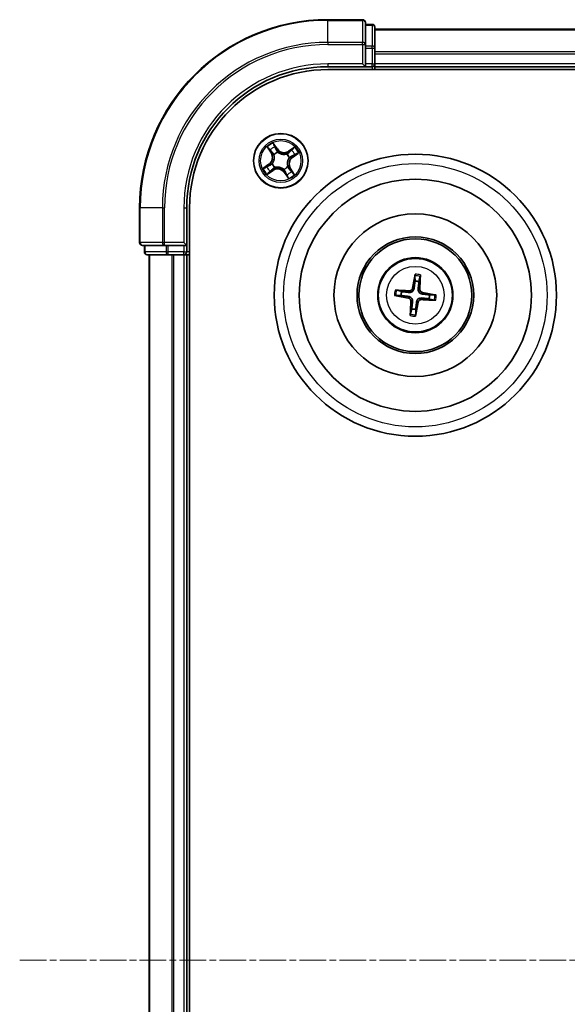
# Model space of a CAD drawing. Units: millimetres. Extents: x 7 to 6313, y 4 to 1550.
# Drawn here: x 1747 to 1805, y 956 to 1061 of the extents above; entities that cross this region are included whole.
import ezdxf

# ---------------------------------------------------------------- set-up
doc = ezdxf.new("R2010")
doc.units = ezdxf.units.MM
doc.header["$LTSCALE"] = 0.5
doc.linetypes.add('CHAIN', pattern=[0.3543, 0.2362, -0.0295, 0.0591, -0.0295])
for name, color, linetype, lineweight in [('Centerline (ISO)', 131, 'Continuous', 18), ('Visible (ISO)', 7, 'Continuous', 35), ('Visible Narrow (ISO)', 7, 'Continuous', 25)]:
    doc.layers.add(name, color=color, linetype=linetype, lineweight=lineweight)

msp = doc.modelspace()

# ---------------------------------------------------------------- linework, layer by layer
at = {"layer": 'Centerline (ISO)', "linetype": 'CHAIN', "ltscale": 23.990969}
msp.add_line((1746.9452, 960.8214), (1972.4452, 960.8214), dxfattribs=at)
at = {"layer": 'Visible (ISO)'}
for p, q in [((1783.3952, 1060.8214), (1779.6952, 1060.8214)), ((1783.6952, 1058.1809), (1783.6952, 1060.5214)), ((1784.3952, 1060.3214), (1783.6952, 1060.3214)), ((1784.6952, 1057.78), (1784.6952, 1060.0214)), ((1934.6952, 1059.8214), (1784.6952, 1059.8214)), ((1783.6952, 1057.78), (1783.6952, 1058.1809)), ((1783.6952, 1057.78), (1783.6952, 1056.1214)), ((1784.6952, 1057.4045), (1784.6952, 1057.78)), ((1784.6952, 1057.1809), (1784.6952, 1057.4045)), ((1784.6952, 1056.1214), (1784.6952, 1057.1809)), ((1779.6952, 1055.8214), (1783.6952, 1055.8214)), ((1779.6952, 1055.5214), (1939.6952, 1055.5214)), ((1783.3952, 1056.1214), (1783.6952, 1055.8214)), ((1783.6952, 1055.8214), (1783.6952, 1056.1214)), ((1783.6952, 1055.8214), (1784.3952, 1055.8214)), ((1784.6952, 1055.8214), (1784.6952, 1056.1214)), ((1784.6952, 1055.5214), (1784.6952, 1055.8214)), ((1784.6952, 1055.8214), (1934.6952, 1055.8214)), ((1759.6952, 1040.8214), (1759.6952, 1037.1214)), ((1764.6952, 1036.8214), (1764.6952, 1040.8214)), ((1764.9952, 880.8214), (1764.9952, 1040.8214)), ((1759.9952, 1036.8214), (1762.3358, 1036.8214)), ((1760.1952, 1036.8214), (1760.1952, 1036.1214)), ((1762.3358, 1036.8214), (1762.7366, 1036.8214)), ((1764.3952, 1036.8214), (1762.7366, 1036.8214)), ((1764.6952, 1036.8214), (1764.3952, 1037.1214)), ((1764.3952, 1036.8214), (1764.6952, 1036.8214)), ((1764.6952, 1036.1214), (1764.6952, 1036.8214)), ((1760.4952, 1035.8214), (1762.7366, 1035.8214)), ((1760.6952, 1035.8214), (1760.6952, 885.8214)), ((1762.7366, 1035.8214), (1763.1121, 1035.8214)), ((1763.1121, 1035.8214), (1763.3358, 1035.8214)), ((1763.3358, 1035.8214), (1764.3952, 1035.8214)), ((1764.3952, 1035.8214), (1764.6952, 1035.8214)), ((1764.6952, 1035.8214), (1764.9952, 1035.8214)), ((1764.6952, 885.8214), (1764.6952, 1035.8214)), ((1788.9564, 1033.5942), (1788.9603, 1033.0224)), ((1789.381, 1032.9724), (1789.5189, 1033.5273)), ((1786.9225, 1031.4826), (1787.4942, 1031.4865)), ((1787.5442, 1031.9072), (1786.9893, 1032.045)), ((1791.068, 1031.5602), (1790.4963, 1031.5563)), ((1790.4463, 1031.1356), (1791.0012, 1030.9978)), ((1788.6095, 1030.0704), (1788.4716, 1029.5155)), ((1789.034, 1029.4486), (1789.0301, 1030.0204))]:
    msp.add_line(p, q, dxfattribs=at)
for centre, radius in [((1774.6952, 1045.8214), 2.9), ((1788.9952, 1031.5214), 15), ((1788.9952, 1031.5214), 12.35), ((1788.9952, 1031.5214), 8.65), ((1788.9952, 1031.5214), 6.2), ((1788.9952, 1031.5214), 6), ((1788.9952, 1031.5214), 4)]:
    msp.add_circle(centre, radius, dxfattribs=at)
for centre, radius, start, end in [((1779.6952, 1040.8214), 20, 90, 180), ((1783.3952, 1060.5214), 0.3, 0, 90), ((1784.3952, 1060.0214), 0.3, 0, 90), ((1779.6952, 1040.8214), 15, 90, 180), ((1779.6952, 1040.8214), 14.7, 90, 180), ((1784.3952, 1056.1214), 0.3, 270, 0), ((1759.9952, 1037.1214), 0.3, 180, 270), ((1760.4952, 1036.1214), 0.3, 180, 270), ((1764.3952, 1036.1214), 0.3, 270, 0), ((1788.9952, 1031.5214), 1.5014, 75.111042, 91.331639), ((1788.9952, 1031.5214), 1.5014, 165.111042, 181.331639), ((1788.9952, 1031.5214), 1.5014, 345.111042, 1.331639), ((1788.9952, 1031.5214), 1.5014, 255.111042, 271.331639)]:
    msp.add_arc(centre, radius, start, end, dxfattribs=at)
for centre, major_axis, start_param, end_param in [((1789.133, 1031.4978), (-1.0965, -6.4053), 4.36827571, 4.60726001), ((1788.8557, 1031.5308), (0.4356, 6.4839), 4.81751795, 5.05650225), ((1789.0188, 1031.6592), (6.4053, -1.0965), 4.36827571, 4.60726001), ((1788.9859, 1031.3819), (-6.4839, 0.4356), 4.81751795, 5.05650225), ((1788.9716, 1031.3836), (-6.4053, 1.0965), 4.36827571, 4.60726001), ((1789.1347, 1031.512), (-0.4356, -6.4839), 4.81751795, 5.05650225), ((1788.8574, 1031.545), (1.0965, 6.4053), 4.36827571, 4.60726001), ((1789.0046, 1031.6609), (6.4839, -0.4356), 4.81751795, 5.05650225)]:
    msp.add_ellipse(centre, major_axis=major_axis, ratio=0.08715574, start_param=start_param, end_param=end_param, dxfattribs=at)
for points, knots in [([(1788.9564, 1033.5942), (1788.9564, 1033.6002), (1788.9568, 1033.6086), (1788.9584, 1033.6283), (1788.9602, 1033.6436), (1788.964, 1033.6722), (1788.9668, 1033.6904), (1788.9718, 1033.7196), (1788.9747, 1033.7353), (1788.9774, 1033.7487)], [0.0427285001, 0.0427285001, 0.0427285001, 0.0427285001, 0.0464696768, 0.0464696768, 0.0511089018, 0.0511089018, 0.0558160505, 0.0558160505, 0.05997866, 0.05997866, 0.05997866, 0.05997866]), ([(1789.5347, 1033.6824), (1789.5342, 1033.6688), (1789.5333, 1033.6528), (1789.5314, 1033.6233), (1789.5298, 1033.6049), (1789.5268, 1033.5763), (1789.5249, 1033.5609), (1789.5219, 1033.5414), (1789.5203, 1033.5332), (1789.5189, 1033.5273)], [0.0145600729, 0.0145600729, 0.0145600729, 0.0145600729, 0.0187226824, 0.0187226824, 0.0234298311, 0.0234298311, 0.0280690561, 0.0280690561, 0.0318102328, 0.0318102328, 0.0318102328, 0.0318102328]), ([(1786.9225, 1031.4826), (1786.9164, 1031.4826), (1786.908, 1031.483), (1786.8884, 1031.4846), (1786.873, 1031.4863), (1786.8445, 1031.4901), (1786.8262, 1031.4929), (1786.7971, 1031.4979), (1786.7813, 1031.5009), (1786.768, 1031.5036)], [0.0427285001, 0.0427285001, 0.0427285001, 0.0427285001, 0.0464696768, 0.0464696768, 0.0511089018, 0.0511089018, 0.0558160505, 0.0558160505, 0.05997866, 0.05997866, 0.05997866, 0.05997866]), ([(1786.8342, 1032.0608), (1786.8478, 1032.0603), (1786.8638, 1032.0595), (1786.8933, 1032.0575), (1786.9117, 1032.0559), (1786.9404, 1032.053), (1786.9557, 1032.051), (1786.9752, 1032.048), (1786.9835, 1032.0464), (1786.9893, 1032.045)], [0.0145600729, 0.0145600729, 0.0145600729, 0.0145600729, 0.0187226824, 0.0187226824, 0.0234298311, 0.0234298311, 0.0280690561, 0.0280690561, 0.0318102328, 0.0318102328, 0.0318102328, 0.0318102328]), ([(1788.2806, 1031.3884), (1788.3245, 1031.3829), (1788.368, 1031.3712), (1788.4411, 1031.341), (1788.4773, 1031.3212), (1788.5442, 1031.2715), (1788.5749, 1031.2414), (1788.6245, 1031.1784), (1788.6466, 1031.1415), (1788.6793, 1031.0648), (1788.69, 1031.025), (1788.7022, 1030.9468), (1788.7034, 1030.9018), (1788.6985, 1030.8579)], [0.2229562709, 0.2229562709, 0.2229562709, 0.2229562709, 0.2366879527, 0.2366879527, 0.2486991176, 0.2486991176, 0.2607102824, 0.2607102824, 0.2727214473, 0.2727214473, 0.2847326122, 0.2847326122, 0.298464294, 0.298464294, 0.298464294, 0.298464294]), ([(1788.8623, 1032.236), (1788.8567, 1032.1921), (1788.845, 1032.1487), (1788.8148, 1032.0755), (1788.7951, 1032.0393), (1788.7453, 1031.9724), (1788.7152, 1031.9417), (1788.6523, 1031.8921), (1788.6154, 1031.8701), (1788.5387, 1031.8374), (1788.4989, 1031.8266), (1788.4206, 1031.8144), (1788.3757, 1031.8132), (1788.3317, 1031.8182)], [0.2229562709, 0.2229562709, 0.2229562709, 0.2229562709, 0.2366879527, 0.2366879527, 0.2486991176, 0.2486991176, 0.2607102824, 0.2607102824, 0.2727214473, 0.2727214473, 0.2847326122, 0.2847326122, 0.298464294, 0.298464294, 0.298464294, 0.298464294]), ([(1788.6929, 1032.265), (1788.6856, 1032.2242), (1788.6697, 1032.182), (1788.6223, 1032.1074), (1788.5908, 1032.075), (1788.5227, 1032.0267), (1788.4816, 1032.0077), (1788.407, 1031.9904), (1788.3745, 1031.9878), (1788.3432, 1031.9896)], [0, 0, 0, 0, 0.0124997785, 0.0124997785, 0.0249995571, 0.0249995571, 0.0375236714, 0.0375236714, 0.0466766062, 0.0466766062, 0.0466766062, 0.0466766062]), ([(1789.7098, 1031.6543), (1789.6659, 1031.6599), (1789.6225, 1031.6716), (1789.5493, 1031.7018), (1789.5131, 1031.7215), (1789.4462, 1031.7713), (1789.4155, 1031.8014), (1789.366, 1031.8643), (1789.3439, 1031.9012), (1789.3112, 1031.9779), (1789.3005, 1032.0177), (1789.2883, 1032.096), (1789.2871, 1032.1409), (1789.292, 1032.1849)], [0.2229562709, 0.2229562709, 0.2229562709, 0.2229562709, 0.2366879527, 0.2366879527, 0.2486991176, 0.2486991176, 0.2607102824, 0.2607102824, 0.2727214473, 0.2727214473, 0.2847326122, 0.2847326122, 0.298464294, 0.298464294, 0.298464294, 0.298464294]), ([(1789.7388, 1031.8237), (1789.6981, 1031.8311), (1789.6559, 1031.847), (1789.5812, 1031.8944), (1789.5488, 1031.9258), (1789.5006, 1031.9939), (1789.4816, 1032.035), (1789.4643, 1032.1096), (1789.4616, 1032.1422), (1789.4634, 1032.1734)], [0, 0, 0, 0, 0.0124997785, 0.0124997785, 0.0249995571, 0.0249995571, 0.0375236714, 0.0375236714, 0.0466766062, 0.0466766062, 0.0466766062, 0.0466766062]), ([(1791.068, 1031.5602), (1791.074, 1031.5602), (1791.0824, 1031.5598), (1791.1021, 1031.5582), (1791.1175, 1031.5565), (1791.146, 1031.5526), (1791.1643, 1031.5498), (1791.1934, 1031.5448), (1791.2092, 1031.5419), (1791.2225, 1031.5392)], [0.0427285001, 0.0427285001, 0.0427285001, 0.0427285001, 0.0464696768, 0.0464696768, 0.0511089018, 0.0511089018, 0.0558160505, 0.0558160505, 0.05997866, 0.05997866, 0.05997866, 0.05997866]), ([(1788.2516, 1031.2191), (1788.2924, 1031.2117), (1788.3346, 1031.1958), (1788.4092, 1031.1484), (1788.4417, 1031.1169), (1788.4899, 1031.0489), (1788.5089, 1031.0078), (1788.5262, 1030.9332), (1788.5289, 1030.9006), (1788.527, 1030.8694)], [0, 0, 0, 0, 0.0124997785, 0.0124997785, 0.0249995571, 0.0249995571, 0.0375236714, 0.0375236714, 0.0466766062, 0.0466766062, 0.0466766062, 0.0466766062]), ([(1789.1282, 1030.8068), (1789.1337, 1030.8507), (1789.1454, 1030.8941), (1789.1756, 1030.9673), (1789.1954, 1031.0035), (1789.2451, 1031.0704), (1789.2753, 1031.1011), (1789.3382, 1031.1506), (1789.3751, 1031.1727), (1789.4518, 1031.2054), (1789.4916, 1031.2161), (1789.5698, 1031.2283), (1789.6148, 1031.2295), (1789.6588, 1031.2246)], [0.2229562709, 0.2229562709, 0.2229562709, 0.2229562709, 0.2366879527, 0.2366879527, 0.2486991176, 0.2486991176, 0.2607102824, 0.2607102824, 0.2727214473, 0.2727214473, 0.2847326122, 0.2847326122, 0.298464294, 0.298464294, 0.298464294, 0.298464294]), ([(1789.2975, 1030.7778), (1789.3049, 1030.8186), (1789.3208, 1030.8608), (1789.3682, 1030.9354), (1789.3997, 1030.9678), (1789.4677, 1031.0161), (1789.5088, 1031.0351), (1789.5834, 1031.0524), (1789.616, 1031.055), (1789.6472, 1031.0532)], [0, 0, 0, 0, 0.0124997785, 0.0124997785, 0.0249995571, 0.0249995571, 0.0375236714, 0.0375236714, 0.0466766062, 0.0466766062, 0.0466766062, 0.0466766062]), ([(1791.1563, 1030.982), (1791.1427, 1030.9825), (1791.1267, 1030.9833), (1791.0972, 1030.9853), (1791.0788, 1030.9868), (1791.0501, 1030.9898), (1791.0348, 1030.9917), (1791.0153, 1030.9948), (1791.007, 1030.9964), (1791.0012, 1030.9978)], [0.0145600729, 0.0145600729, 0.0145600729, 0.0145600729, 0.0187226824, 0.0187226824, 0.0234298311, 0.0234298311, 0.0280690561, 0.0280690561, 0.0318102328, 0.0318102328, 0.0318102328, 0.0318102328]), ([(1788.4558, 1029.3603), (1788.4563, 1029.3739), (1788.4571, 1029.39), (1788.4591, 1029.4195), (1788.4607, 1029.4379), (1788.4636, 1029.4665), (1788.4656, 1029.4818), (1788.4686, 1029.5014), (1788.4702, 1029.5096), (1788.4716, 1029.5155)], [0.0145600729, 0.0145600729, 0.0145600729, 0.0145600729, 0.0187226824, 0.0187226824, 0.0234298311, 0.0234298311, 0.0280690561, 0.0280690561, 0.0318102328, 0.0318102328, 0.0318102328, 0.0318102328]), ([(1789.034, 1029.4486), (1789.034, 1029.4426), (1789.0336, 1029.4342), (1789.032, 1029.4145), (1789.0303, 1029.3992), (1789.0265, 1029.3706), (1789.0237, 1029.3523), (1789.0187, 1029.3232), (1789.0157, 1029.3074), (1789.013, 1029.2941)], [0.0427285001, 0.0427285001, 0.0427285001, 0.0427285001, 0.0464696768, 0.0464696768, 0.0511089018, 0.0511089018, 0.0558160505, 0.0558160505, 0.05997866, 0.05997866, 0.05997866, 0.05997866])]:
    msp.add_open_spline(points, degree=3, knots=knots, dxfattribs=at)
for points, weights in [([(1788.9603, 1033.0224), (1788.8944, 1032.4912), (1788.8623, 1032.236)], [1, 1.44873413118, 1.8284082018]), ([(1789.292, 1032.1849), (1789.3206, 1032.4406), (1789.381, 1032.9724)], [1.8284082018, 1.44873413118, 1]), ([(1787.4942, 1031.4865), (1788.0254, 1031.4205), (1788.2806, 1031.3884)], [1, 1.44873413118, 1.8284082018]), ([(1788.3317, 1031.8182), (1788.0761, 1031.8468), (1787.5442, 1031.9072)], [1.8284082018, 1.44873413118, 1]), ([(1790.4963, 1031.5563), (1789.9651, 1031.6222), (1789.7098, 1031.6543)], [1, 1.44873413118, 1.8284082018]), ([(1788.6985, 1030.8579), (1788.6699, 1030.6022), (1788.6095, 1030.0704)], [1.8284082018, 1.44873413118, 1]), ([(1789.0301, 1030.0204), (1789.0961, 1030.5516), (1789.1282, 1030.8068)], [1, 1.44873413118, 1.8284082018]), ([(1789.6588, 1031.2246), (1789.9144, 1031.196), (1790.4463, 1031.1356)], [1.8284082018, 1.44873413118, 1])]:
    msp.add_rational_spline(points, weights, degree=2, dxfattribs=at)
at = {"layer": 'Visible Narrow (ISO)'}
for p, q in [((1779.6952, 1060.7519), (1779.6952, 1060.8214)), ((1779.6952, 1060.7519), (1783.3952, 1060.7519)), ((1779.6952, 1058.4113), (1779.6952, 1060.7519)), ((1783.3952, 1060.7519), (1783.3952, 1060.8214)), ((1783.3952, 1060.7519), (1783.3952, 1058.4113)), ((1783.6952, 1060.2519), (1784.3952, 1060.2519)), ((1784.3952, 1060.2519), (1784.3952, 1060.3214)), ((1784.3952, 1060.2519), (1784.3952, 1058.0105)), ((1784.6952, 1059.7519), (1934.6952, 1059.7519)), ((1783.3952, 1058.4113), (1779.6952, 1058.4113)), ((1779.6952, 1058.4113), (1779.6952, 1058.1809)), ((1779.6952, 1058.1809), (1783.3952, 1058.1809)), ((1783.3952, 1058.1809), (1783.3952, 1058.4113)), ((1783.3952, 1058.1809), (1783.3952, 1056.1214)), ((1783.3952, 1058.1809), (1783.6952, 1058.1809)), ((1784.3952, 1058.0105), (1783.6952, 1058.0105)), ((1783.6952, 1057.78), (1784.3952, 1057.78)), ((1784.3952, 1057.78), (1784.3952, 1058.0105)), ((1784.3952, 1057.78), (1784.3952, 1056.1214)), ((1784.3952, 1057.78), (1784.6952, 1057.78)), ((1934.6952, 1057.4113), (1784.6952, 1057.4113)), ((1784.6952, 1057.1809), (1934.6952, 1057.1809)), ((1779.6952, 1056.1214), (1779.6952, 1055.8214)), ((1783.3952, 1056.1214), (1779.6952, 1056.1214)), ((1784.3952, 1056.1214), (1783.6952, 1056.1214)), ((1784.3952, 1055.8214), (1784.3952, 1056.1214)), ((1784.3952, 1056.1214), (1784.6952, 1056.1214)), ((1784.3952, 1055.8214), (1784.3952, 1055.5214)), ((1934.6952, 1056.1214), (1784.6952, 1056.1214)), ((1773.239, 1047.2785), (1773.6643, 1046.6251)), ((1773.706, 1046.6522), (1773.4386, 1047.063)), ((1774.3337, 1047.0776), (1773.8859, 1047.7158)), ((1774.0114, 1047.4502), (1774.293, 1047.049)), ((1774.293, 1047.049), (1774.2335, 1047.0073)), ((1774.293, 1047.049), (1774.3337, 1047.0776)), ((1776.1523, 1047.2777), (1775.4989, 1046.8524)), ((1775.5261, 1046.8106), (1775.9369, 1047.078)), ((1773.706, 1046.6522), (1773.6643, 1046.6251)), ((1773.706, 1046.6522), (1773.7669, 1046.6918)), ((1773.9823, 1046.4455), (1773.9663, 1046.4595)), ((1774.3748, 1046.7356), (1774.3818, 1046.7155)), ((1775.3193, 1046.5343), (1775.3334, 1046.5503)), ((1775.5261, 1046.8106), (1775.4989, 1046.8524)), ((1775.5261, 1046.8106), (1775.5657, 1046.7497)), ((1775.6095, 1046.1418), (1775.5894, 1046.1348)), ((1775.9229, 1046.2236), (1775.8811, 1046.2831)), ((1776.3241, 1046.5052), (1775.9229, 1046.2236)), ((1775.9229, 1046.2236), (1775.9515, 1046.1829)), ((1775.9515, 1046.1829), (1776.5897, 1046.6307)), ((1773.439, 1045.4599), (1772.8008, 1045.0121)), ((1773.0664, 1045.1376), (1773.4676, 1045.4191)), ((1773.4676, 1045.4191), (1773.439, 1045.4599)), ((1773.4676, 1045.4191), (1773.5093, 1045.3597)), ((1773.781, 1045.5009), (1773.8011, 1045.508)), ((1774.0711, 1045.1085), (1774.0571, 1045.0924)), ((1775.4081, 1045.1973), (1775.4242, 1045.1833)), ((1775.6845, 1044.9905), (1775.6236, 1044.9509)), ((1775.6845, 1044.9905), (1775.7262, 1045.0177)), ((1775.6845, 1044.9905), (1775.9518, 1044.5798)), ((1776.1515, 1044.3643), (1775.7262, 1045.0177)), ((1773.2381, 1044.3651), (1773.8916, 1044.7904)), ((1773.8644, 1044.8322), (1773.4536, 1044.5648)), ((1773.8644, 1044.8322), (1773.8248, 1044.893)), ((1773.8644, 1044.8322), (1773.8916, 1044.7904)), ((1775.0157, 1044.9071), (1775.0087, 1044.9272)), ((1775.0975, 1044.5938), (1775.0567, 1044.5652)), ((1775.0567, 1044.5652), (1775.5046, 1043.927)), ((1775.0975, 1044.5938), (1775.157, 1044.6355)), ((1775.379, 1044.1926), (1775.0975, 1044.5938)), ((1759.7648, 1040.8214), (1759.6952, 1040.8214)), ((1759.7648, 1037.1214), (1759.7648, 1040.8214)), ((1762.1053, 1040.8214), (1759.7648, 1040.8214)), ((1762.1053, 1040.8214), (1762.1053, 1037.1214)), ((1762.1053, 1040.8214), (1762.3358, 1040.8214)), ((1762.3358, 1037.1214), (1762.3358, 1040.8214)), ((1764.3952, 1040.8214), (1764.6952, 1040.8214)), ((1764.3952, 1040.8214), (1764.3952, 1037.1214)), ((1759.6952, 1037.1214), (1759.7648, 1037.1214)), ((1762.1053, 1037.1214), (1759.7648, 1037.1214)), ((1760.2648, 1036.1214), (1760.2648, 1036.8214)), ((1762.1053, 1037.1214), (1762.3358, 1037.1214)), ((1764.3952, 1037.1214), (1762.3358, 1037.1214)), ((1762.3358, 1036.8214), (1762.3358, 1037.1214)), ((1762.5061, 1036.8214), (1762.5061, 1036.1214)), ((1762.7366, 1036.1214), (1762.7366, 1036.8214)), ((1764.3952, 1036.8214), (1764.3952, 1036.1214)), ((1760.1952, 1036.1214), (1760.2648, 1036.1214)), ((1762.5061, 1036.1214), (1760.2648, 1036.1214)), ((1760.7648, 885.8214), (1760.7648, 1035.8214)), ((1762.5061, 1036.1214), (1762.7366, 1036.1214)), ((1764.3952, 1036.1214), (1762.7366, 1036.1214)), ((1762.7366, 1035.8214), (1762.7366, 1036.1214)), ((1763.1053, 1035.8214), (1763.1053, 885.8214)), ((1763.3358, 885.8214), (1763.3358, 1035.8214)), ((1764.3952, 1036.1214), (1764.6952, 1036.1214)), ((1764.3952, 1035.8214), (1764.3952, 1036.1214)), ((1764.3952, 1035.8214), (1764.3952, 885.8214)), ((1764.9952, 1036.1214), (1764.6952, 1036.1214)), ((1788.2516, 1031.2191), (1788.2806, 1031.3884)), ((1788.3432, 1031.9896), (1788.3317, 1031.8182)), ((1788.6929, 1032.265), (1788.8623, 1032.236)), ((1789.4634, 1032.1734), (1789.292, 1032.1849)), ((1789.7388, 1031.8237), (1789.7098, 1031.6543)), ((1788.527, 1030.8694), (1788.6985, 1030.8579)), ((1789.2975, 1030.7778), (1789.1282, 1030.8068)), ((1789.6472, 1031.0532), (1789.6588, 1031.2246))]:
    msp.add_line(p, q, dxfattribs=at)
for centre, radius in [((1774.6952, 1045.8214), 2.8677), ((1774.6952, 1045.8214), 2.3092), ((1774.6952, 1045.8214), 2.1415), ((1788.9952, 1031.5214), 14), ((1788.9952, 1031.5214), 3.9074), ((1788.9952, 1031.5214), 3.0689)]:
    msp.add_circle(centre, radius, dxfattribs=at)
for centre, radius, start, end in [((1779.6952, 1040.8214), 19.9305, 90, 180), ((1779.6952, 1040.8214), 17.59, 90, 180), ((1779.6952, 1040.8214), 17.3595, 90, 180), ((1779.6952, 1040.8214), 15.3, 90, 180), ((1774.6952, 1045.8214), 2.0601, 113.132907, 134.983744), ((1774.6952, 1045.8214), 1.6122, 113.750805, 134.365846), ((1775.033, 1047.5683), 0.904, 215.058326, 303.058326), ((1775.033, 1047.5683), 0.8542, 215.058326, 303.058326), ((1774.6952, 1045.8214), 2.0601, 23.132907, 44.983744), ((1772.9484, 1046.1591), 0.8542, 305.058326, 33.058326), ((1772.9484, 1046.1591), 0.904, 305.058326, 33.058326), ((1774.6952, 1045.8214), 0.9688, 109.31637, 138.800282), ((1774.6952, 1045.8214), 0.9475, 109.31637, 138.800282), ((1774.6952, 1045.8214), 0.9475, 19.31637, 48.800282), ((1774.6952, 1045.8214), 0.9688, 19.31637, 48.800282), ((1776.4421, 1045.4837), 0.904, 125.058326, 213.058326), ((1776.4421, 1045.4837), 0.8542, 125.058326, 213.058326), ((1774.6952, 1045.8214), 1.6122, 23.750805, 44.365846), ((1774.6952, 1045.8214), 2.0601, 203.132907, 224.983744), ((1774.6952, 1045.8214), 1.6122, 203.750805, 224.365846), ((1774.6952, 1045.8214), 0.9688, 199.31637, 228.800282), ((1774.6952, 1045.8214), 0.9475, 199.31637, 228.800282), ((1774.3575, 1044.0745), 0.904, 35.058326, 123.058326), ((1774.6952, 1045.8214), 0.9475, 289.31637, 318.800282), ((1774.6952, 1045.8214), 0.9688, 289.31637, 318.800282), ((1774.3575, 1044.0745), 0.8542, 35.058326, 123.058326), ((1774.6952, 1045.8214), 1.6122, 293.750805, 314.365846), ((1774.6952, 1045.8214), 2.0601, 293.132907, 314.983744), ((1788.9952, 1031.5214), 2.0731, 75.370421, 91.072261), ((1788.9952, 1031.5214), 2.2274, 75.98473, 90.457951), ((1788.9952, 1031.5214), 2.2274, 165.98473, 180.457951), ((1788.9952, 1031.5214), 2.0731, 165.370421, 181.072261), ((1788.9952, 1031.5214), 2.0731, 345.370421, 1.072261), ((1788.9952, 1031.5214), 2.2274, 345.98473, 0.457951), ((1788.9952, 1031.5214), 2.2274, 255.98473, 270.457951), ((1788.9952, 1031.5214), 2.0731, 255.370421, 271.072261)]:
    msp.add_arc(centre, radius, start, end, dxfattribs=at)
for centre, major_axis, ratio, start_param, end_param in [((1783.3952, 1060.5214), (0.3, 0), 0.76822128, 0, 1.57079633), ((1784.3952, 1060.0214), (0.3, 0), 0.76822128, 0, 1.57079633), ((1783.3952, 1058.1809), (0.3, 0), 0.76822128, 0, 1.57079633), ((1784.3952, 1057.78), (0.3, 0), 0.76822128, 0, 1.57079633), ((1773.4804, 1047.0902), (-0.0403, -0.0296), 0.54850665, 4.7835784, 6.17876057), ((1773.9707, 1047.4216), (0.0425, 0.0263), 0.54850665, 0.10442473, 1.4996069), ((1774.064, 1047.256), (0.0454, 0.0211), 0.89574018, 0.19731949, 1.55274262), ((1775.964, 1047.0362), (-0.0296, 0.0403), 0.54850665, 4.7835784, 6.17876057), ((1773.5993, 1046.9419), (-0.0364, -0.0342), 0.89574018, 4.73044269, 6.08586581), ((1773.8086, 1046.719), (-0.0364, -0.0342), 0.89572054, 4.73483766, 6.08588361), ((1774, 1046.43), (-0.0458, -0.02), 0.87684642, 5.10328313, 6.10089396), ((1774, 1046.43), (-0.0479, -0.0144), 0.41070123, 4.96449783, 6.18744952), ((1774.1927, 1046.9787), (0.0453, 0.0211), 0.89572054, 0.1973017, 1.54834765), ((1774.3896, 1046.6934), (0.0357, 0.035), 0.87684641, 0.18229136, 1.17990219), ((1774.3896, 1046.6934), (0.0312, 0.0391), 0.41070123, 0.09573579, 1.31868747), ((1775.3039, 1046.5166), (-0.02, 0.0458), 0.87684642, 5.10328313, 6.10089396), ((1775.3039, 1046.5166), (-0.0144, 0.0479), 0.41070123, 4.96449783, 6.18744952), ((1775.5929, 1046.708), (-0.0342, 0.0364), 0.89572054, 4.73483766, 6.08588361), ((1775.5672, 1046.127), (0.0391, -0.0312), 0.41070123, 0.09573579, 1.31868747), ((1775.5672, 1046.127), (0.035, -0.0357), 0.87684641, 0.18229136, 1.17990219), ((1775.8157, 1046.9174), (-0.0342, 0.0364), 0.89574018, 4.73044269, 6.08586581), ((1775.8525, 1046.3239), (0.0211, -0.0453), 0.89572054, 0.1973017, 1.54834765), ((1776.1299, 1046.4527), (0.0211, -0.0454), 0.89574018, 0.19731949, 1.55274262), ((1776.2955, 1046.546), (0.0263, -0.0425), 0.54850665, 0.10442473, 1.4996069), ((1773.095, 1045.0968), (-0.0263, 0.0425), 0.54850665, 0.10442473, 1.4996069), ((1773.2606, 1045.1901), (-0.0211, 0.0454), 0.89574018, 0.19731949, 1.55274262), ((1773.538, 1045.3189), (-0.0211, 0.0453), 0.89572054, 0.1973017, 1.54834765), ((1773.8232, 1045.5157), (-0.035, 0.0357), 0.87684641, 0.18229136, 1.17990219), ((1773.8232, 1045.5157), (-0.0391, 0.0312), 0.41070123, 0.09573579, 1.31868747), ((1774.0866, 1045.1261), (0.02, -0.0458), 0.87684642, 5.10328313, 6.10089396), ((1774.0866, 1045.1261), (0.0144, -0.0479), 0.41070123, 4.96449783, 6.18744952), ((1775.3905, 1045.2128), (0.0479, 0.0144), 0.41070123, 4.96449783, 6.18744952), ((1775.3905, 1045.2128), (0.0458, 0.02), 0.87684642, 5.10328313, 6.10089396), ((1773.4264, 1044.6065), (0.0296, -0.0403), 0.54850665, 4.7835784, 6.17876057), ((1773.5747, 1044.7254), (0.0342, -0.0364), 0.89574018, 4.73044269, 6.08586581), ((1773.7976, 1044.9348), (0.0342, -0.0364), 0.89572054, 4.73483766, 6.08588361), ((1775.0009, 1044.9494), (-0.0312, -0.0391), 0.41070123, 0.09573579, 1.31868747), ((1775.0009, 1044.9494), (-0.0357, -0.035), 0.87684641, 0.18229136, 1.17990219), ((1775.1977, 1044.6641), (-0.0453, -0.0211), 0.89572054, 0.1973017, 1.54834765), ((1775.3265, 1044.3867), (-0.0454, -0.0211), 0.89574018, 0.19731949, 1.55274262), ((1775.4198, 1044.2212), (-0.0425, -0.0263), 0.54850665, 0.10442473, 1.4996069), ((1775.5818, 1044.9238), (0.0364, 0.0342), 0.89572054, 4.73483766, 6.08588361), ((1775.7912, 1044.7009), (0.0364, 0.0342), 0.89574018, 4.73044269, 6.08586581), ((1775.9101, 1044.5526), (0.0403, 0.0296), 0.54850665, 4.7835784, 6.17876057), ((1759.9952, 1037.1214), (0, -0.3), 0.76822128, 4.71238898, 6.28318531), ((1762.3358, 1037.1214), (0, -0.3), 0.76822128, 4.71238898, 6.28318531), ((1760.4952, 1036.1214), (0, -0.3), 0.76822128, 4.71238898, 6.28318531), ((1762.7366, 1036.1214), (0, -0.3), 0.76822128, 4.71238898, 6.28318531)]:
    msp.add_ellipse(centre, major_axis=major_axis, ratio=ratio, start_param=start_param, end_param=end_param, dxfattribs=at)
for points, knots in [([(1773.4613, 1047.1101), (1773.4526, 1047.1224), (1773.4421, 1047.134), (1773.4122, 1047.1632), (1773.3911, 1047.1798), (1773.3488, 1047.21), (1773.3279, 1047.2237), (1773.2843, 1047.2511), (1773.2615, 1047.2649), (1773.239, 1047.2785)], [0, 0, 0, 0, 0.0059340385, 0.0059340385, 0.0154285, 0.0154285, 0.0237449879, 0.0237449879, 0.0323943032, 0.0323943032, 0.0323943032, 0.0323943032]), ([(1773.239, 1047.2785), (1773.2583, 1047.2598), (1773.2778, 1047.2409), (1773.3154, 1047.2037), (1773.3336, 1047.1854), (1773.3711, 1047.1461), (1773.3902, 1047.125), (1773.4189, 1047.0901), (1773.4292, 1047.0766), (1773.4386, 1047.063)], [-0.0323943032, -0.0323943032, -0.0323943032, -0.0323943032, -0.0237449879, -0.0237449879, -0.0154285, -0.0154285, -0.0059340385, -0.0059340385, 0, 0, 0, 0]), ([(1773.4386, 1047.063), (1773.4626, 1047.0305), (1773.485, 1047.0012), (1773.5251, 1046.9511), (1773.5428, 1046.9304), (1773.5575, 1046.9147)], [0, 0, 0, 0, 0.014491423, 0.014491423, 0.0289828459, 0.0289828459, 0.0289828459, 0.0289828459]), ([(1773.5679, 1046.9739), (1773.5546, 1046.9882), (1773.5387, 1047.0072), (1773.5027, 1047.0532), (1773.4827, 1047.0801), (1773.4613, 1047.1101)], [-0.0289828459, -0.0289828459, -0.0289828459, -0.0289828459, -0.014491423, -0.014491423, 0, 0, 0, 0]), ([(1774.0114, 1047.4502), (1773.9986, 1047.4697), (1773.9865, 1047.4911), (1773.9567, 1047.5487), (1773.94, 1047.5862), (1773.9108, 1047.6548), (1773.8983, 1047.6855), (1773.8859, 1047.7158)], [-0.0320559737, -0.0320559737, -0.0320559737, -0.0320559737, -0.0236501899, -0.0236501899, -0.0102009359, -0.0102009359, 0.0003383294, 0.0003383294, 0.0003383294, 0.0003383294]), ([(1773.8859, 1047.7158), (1773.8911, 1047.6841), (1773.8963, 1047.6521), (1773.9098, 1047.581), (1773.9186, 1047.5425), (1773.9386, 1047.4853), (1773.9478, 1047.4647), (1773.9593, 1047.4467)], [-0.0003383294, -0.0003383294, -0.0003383294, -0.0003383294, 0.0102009359, 0.0102009359, 0.0236501899, 0.0236501899, 0.0320559737, 0.0320559737, 0.0320559737, 0.0320559737]), ([(1773.9593, 1047.4467), (1773.979, 1047.4159), (1773.9965, 1047.3875), (1774.0258, 1047.3369), (1774.0376, 1047.3148), (1774.0459, 1047.297)], [-0.0289828459, -0.0289828459, -0.0289828459, -0.0289828459, -0.0145850634, -0.0145850634, 0, 0, 0, 0]), ([(1774.1047, 1047.2846), (1774.0956, 1047.3042), (1774.0829, 1047.3286), (1774.0513, 1047.3846), (1774.0326, 1047.4161), (1774.0114, 1047.4502)], [0, 0, 0, 0, 0.0145850634, 0.0145850634, 0.0289828459, 0.0289828459, 0.0289828459, 0.0289828459]), ([(1774.0459, 1047.297), (1774.0674, 1047.2508), (1774.0889, 1047.2046), (1774.1319, 1047.1122), (1774.1534, 1047.066), (1774.1749, 1047.0198)], [-0.0687798542, -0.0687798542, -0.0687798542, -0.0687798542, -0.0343899271, -0.0343899271, 0, 0, 0, 0]), ([(1774.2335, 1047.0073), (1774.212, 1047.0535), (1774.1906, 1047.0997), (1774.1477, 1047.1922), (1774.1262, 1047.2384), (1774.1047, 1047.2846)], [0, 0, 0, 0, 0.0343899271, 0.0343899271, 0.0687798542, 0.0687798542, 0.0687798542, 0.0687798542]), ([(1775.9369, 1047.078), (1775.9043, 1047.054), (1775.875, 1047.0316), (1775.825, 1046.9915), (1775.8042, 1046.9738), (1775.7886, 1046.9591)], [0, 0, 0, 0, 0.014491423, 0.014491423, 0.0289828459, 0.0289828459, 0.0289828459, 0.0289828459]), ([(1775.8478, 1046.9487), (1775.862, 1046.962), (1775.881, 1046.978), (1775.927, 1047.0139), (1775.954, 1047.034), (1775.984, 1047.0553)], [-0.0289828459, -0.0289828459, -0.0289828459, -0.0289828459, -0.014491423, -0.014491423, 0, 0, 0, 0]), ([(1776.1523, 1047.2777), (1776.1336, 1047.2583), (1776.1148, 1047.2388), (1776.0776, 1047.2012), (1776.0593, 1047.183), (1776.0199, 1047.1456), (1775.9989, 1047.1264), (1775.964, 1047.0978), (1775.9504, 1047.0874), (1775.9369, 1047.078)], [-0.0323943032, -0.0323943032, -0.0323943032, -0.0323943032, -0.0237449879, -0.0237449879, -0.0154285, -0.0154285, -0.0059340385, -0.0059340385, 0, 0, 0, 0]), ([(1775.984, 1047.0553), (1775.9962, 1047.0641), (1776.0079, 1047.0745), (1776.037, 1047.1045), (1776.0537, 1047.1256), (1776.0839, 1047.1678), (1776.0976, 1047.1887), (1776.125, 1047.2324), (1776.1387, 1047.2551), (1776.1523, 1047.2777)], [0, 0, 0, 0, 0.0059340385, 0.0059340385, 0.0154285, 0.0154285, 0.0237449879, 0.0237449879, 0.0323943032, 0.0323943032, 0.0323943032, 0.0323943032]), ([(1773.5575, 1046.9147), (1773.5924, 1046.8776), (1773.6273, 1046.8404), (1773.6971, 1046.7661), (1773.732, 1046.729), (1773.7669, 1046.6918)], [0, 0, 0, 0, 0.0343899271, 0.0343899271, 0.0687798542, 0.0687798542, 0.0687798542, 0.0687798542]), ([(1773.7772, 1046.7509), (1773.7423, 1046.7881), (1773.7074, 1046.8252), (1773.6377, 1046.8996), (1773.6028, 1046.9367), (1773.5679, 1046.9739)], [-0.0687798542, -0.0687798542, -0.0687798542, -0.0687798542, -0.0343899271, -0.0343899271, 0, 0, 0, 0]), ([(1773.7669, 1046.6918), (1773.8148, 1046.6417), (1773.8577, 1046.5865), (1773.9157, 1046.4916), (1773.9347, 1046.4558), (1773.9518, 1046.4176)], [0, 0, 0, 0, 0.0491206273, 0.0491206273, 0.0764653604, 0.0764653604, 0.0764653604, 0.0764653604]), ([(1773.9663, 1046.4595), (1773.9493, 1046.5003), (1773.9301, 1046.5384), (1773.8711, 1046.6393), (1773.827, 1046.6978), (1773.7772, 1046.7509)], [-0.0764653604, -0.0764653604, -0.0764653604, -0.0764653604, -0.0491206273, -0.0491206273, 0, 0, 0, 0]), ([(1773.9518, 1046.4176), (1773.9563, 1046.4024), (1773.9606, 1046.3871), (1773.9842, 1046.2929), (1773.9948, 1046.2096), (1773.9927, 1046.0694), (1773.9872, 1046.0144), (1773.9767, 1045.9603), (1773.9663, 1045.9061), (1773.9509, 1045.853), (1773.9005, 1045.7222), (1773.8596, 1045.6489), (1773.8027, 1045.5702), (1773.793, 1045.5576), (1773.7831, 1045.5452)], [0.073818549, 0.073818549, 0.073818549, 0.073818549, 0.079279611, 0.079279611, 0.107010485, 0.107010485, 0.124342281, 0.124342281, 0.124342281, 0.141674077, 0.141674077, 0.16940495, 0.16940495, 0.174866013, 0.174866013, 0.174866013, 0.174866013]), ([(1773.8011, 1045.508), (1773.8114, 1045.5212), (1773.8214, 1045.5347), (1773.8805, 1045.6187), (1773.9227, 1045.6975), (1773.9751, 1045.839), (1773.9913, 1045.8966), (1774.0026, 1045.9553), (1774.0139, 1046.014), (1774.0204, 1046.0735), (1774.0245, 1046.2243), (1774.0147, 1046.3132), (1773.9912, 1046.4132), (1773.987, 1046.4294), (1773.9823, 1046.4455)], [-0.174866013, -0.174866013, -0.174866013, -0.174866013, -0.16940495, -0.16940495, -0.141674077, -0.141674077, -0.124342281, -0.124342281, -0.124342281, -0.107010485, -0.107010485, -0.079279611, -0.079279611, -0.073818549, -0.073818549, -0.073818549, -0.073818549]), ([(1774.1749, 1047.0198), (1774.2056, 1046.9537), (1774.2434, 1046.891), (1774.315, 1046.7986), (1774.3432, 1046.7666), (1774.3748, 1046.7356)], [-0.0982412545, -0.0982412545, -0.0982412545, -0.0982412545, -0.0491206273, -0.0491206273, -0.0217758941, -0.0217758941, -0.0217758941, -0.0217758941]), ([(1774.4191, 1046.7335), (1774.39, 1046.7636), (1774.3639, 1046.7946), (1774.2974, 1046.8838), (1774.2622, 1046.9441), (1774.2335, 1047.0073)], [0.0217758941, 0.0217758941, 0.0217758941, 0.0217758941, 0.0491206273, 0.0491206273, 0.0982412545, 0.0982412545, 0.0982412545, 0.0982412545]), ([(1774.3818, 1046.7155), (1774.395, 1046.7053), (1774.4085, 1046.6953), (1774.4925, 1046.6362), (1774.5714, 1046.594), (1774.7129, 1046.5416), (1774.7705, 1046.5254), (1774.8291, 1046.514), (1774.8878, 1046.5027), (1774.9473, 1046.4962), (1775.0981, 1046.4921), (1775.187, 1046.5019), (1775.287, 1046.5254), (1775.3033, 1046.5297), (1775.3193, 1046.5343)], [-0.174866013, -0.174866013, -0.174866013, -0.174866013, -0.16940495, -0.16940495, -0.141674077, -0.141674077, -0.124342281, -0.124342281, -0.124342281, -0.107010485, -0.107010485, -0.079279611, -0.079279611, -0.073818549, -0.073818549, -0.073818549, -0.073818549]), ([(1775.2914, 1046.5649), (1775.2763, 1046.5603), (1775.261, 1046.556), (1775.1668, 1046.5325), (1775.0835, 1046.5219), (1774.9433, 1046.5239), (1774.8883, 1046.5294), (1774.8341, 1046.5399), (1774.78, 1046.5504), (1774.7269, 1046.5657), (1774.5961, 1046.6161), (1774.5227, 1046.657), (1774.4441, 1046.714), (1774.4315, 1046.7236), (1774.4191, 1046.7335)], [0.073818549, 0.073818549, 0.073818549, 0.073818549, 0.079279611, 0.079279611, 0.107010485, 0.107010485, 0.124342281, 0.124342281, 0.124342281, 0.141674077, 0.141674077, 0.16940495, 0.16940495, 0.174866013, 0.174866013, 0.174866013, 0.174866013]), ([(1775.5657, 1046.7497), (1775.5156, 1046.7018), (1775.4604, 1046.659), (1775.3654, 1046.601), (1775.3297, 1046.5819), (1775.2914, 1046.5649)], [0, 0, 0, 0, 0.0491206273, 0.0491206273, 0.0764653604, 0.0764653604, 0.0764653604, 0.0764653604]), ([(1775.3334, 1046.5503), (1775.3742, 1046.5673), (1775.4123, 1046.5865), (1775.5132, 1046.6455), (1775.5716, 1046.6897), (1775.6247, 1046.7395)], [-0.0764653604, -0.0764653604, -0.0764653604, -0.0764653604, -0.0491206273, -0.0491206273, 0, 0, 0, 0]), ([(1775.5894, 1046.1348), (1775.5791, 1046.1216), (1775.5691, 1046.1081), (1775.51, 1046.0241), (1775.4678, 1045.9452), (1775.4154, 1045.8038), (1775.3992, 1045.7462), (1775.3879, 1045.6875), (1775.3765, 1045.6288), (1775.3701, 1045.5693), (1775.366, 1045.4185), (1775.3758, 1045.3296), (1775.3993, 1045.2296), (1775.4035, 1045.2133), (1775.4081, 1045.1973)], [-0.174866013, -0.174866013, -0.174866013, -0.174866013, -0.16940495, -0.16940495, -0.141674077, -0.141674077, -0.124342281, -0.124342281, -0.124342281, -0.107010485, -0.107010485, -0.079279611, -0.079279611, -0.073818549, -0.073818549, -0.073818549, -0.073818549]), ([(1775.4387, 1045.2252), (1775.4341, 1045.2403), (1775.4299, 1045.2557), (1775.4063, 1045.3499), (1775.3957, 1045.4332), (1775.3978, 1045.5733), (1775.4033, 1045.6283), (1775.4137, 1045.6825), (1775.4242, 1045.7366), (1775.4396, 1045.7897), (1775.4899, 1045.9205), (1775.5308, 1045.9939), (1775.5878, 1046.0725), (1775.5975, 1046.0852), (1775.6074, 1046.0975)], [0.073818549, 0.073818549, 0.073818549, 0.073818549, 0.079279611, 0.079279611, 0.107010485, 0.107010485, 0.124342281, 0.124342281, 0.124342281, 0.141674077, 0.141674077, 0.16940495, 0.16940495, 0.174866013, 0.174866013, 0.174866013, 0.174866013]), ([(1775.7886, 1046.9591), (1775.7514, 1046.9242), (1775.7143, 1046.8893), (1775.64, 1046.8195), (1775.6028, 1046.7846), (1775.5657, 1046.7497)], [0, 0, 0, 0, 0.0343899271, 0.0343899271, 0.0687798542, 0.0687798542, 0.0687798542, 0.0687798542]), ([(1775.6074, 1046.0975), (1775.6374, 1046.1266), (1775.6684, 1046.1527), (1775.7577, 1046.2192), (1775.818, 1046.2545), (1775.8811, 1046.2831)], [0.0217758941, 0.0217758941, 0.0217758941, 0.0217758941, 0.0491206273, 0.0491206273, 0.0982412545, 0.0982412545, 0.0982412545, 0.0982412545]), ([(1775.8936, 1046.3417), (1775.8276, 1046.311), (1775.7649, 1046.2732), (1775.6725, 1046.2016), (1775.6405, 1046.1734), (1775.6095, 1046.1418)], [-0.0982412545, -0.0982412545, -0.0982412545, -0.0982412545, -0.0491206273, -0.0491206273, -0.0217758941, -0.0217758941, -0.0217758941, -0.0217758941]), ([(1775.6247, 1046.7395), (1775.6619, 1046.7743), (1775.6991, 1046.8092), (1775.7734, 1046.8789), (1775.8106, 1046.9138), (1775.8478, 1046.9487)], [-0.0687798542, -0.0687798542, -0.0687798542, -0.0687798542, -0.0343899271, -0.0343899271, 0, 0, 0, 0]), ([(1775.8811, 1046.2831), (1775.9274, 1046.3046), (1775.9736, 1046.326), (1776.066, 1046.369), (1776.1123, 1046.3904), (1776.1585, 1046.4119)], [0, 0, 0, 0, 0.0343899271, 0.0343899271, 0.0687798542, 0.0687798542, 0.0687798542, 0.0687798542]), ([(1776.1709, 1046.4707), (1776.1247, 1046.4492), (1776.0784, 1046.4277), (1775.986, 1046.3847), (1775.9398, 1046.3632), (1775.8936, 1046.3417)], [-0.0687798542, -0.0687798542, -0.0687798542, -0.0687798542, -0.0343899271, -0.0343899271, 0, 0, 0, 0]), ([(1776.1585, 1046.4119), (1776.1781, 1046.421), (1776.2024, 1046.4337), (1776.2584, 1046.4653), (1776.29, 1046.4841), (1776.3241, 1046.5052)], [0, 0, 0, 0, 0.0145850634, 0.0145850634, 0.0289828459, 0.0289828459, 0.0289828459, 0.0289828459]), ([(1776.3206, 1046.5573), (1776.2898, 1046.5376), (1776.2613, 1046.5202), (1776.2107, 1046.4908), (1776.1887, 1046.479), (1776.1709, 1046.4707)], [-0.0289828459, -0.0289828459, -0.0289828459, -0.0289828459, -0.0145850634, -0.0145850634, 0, 0, 0, 0]), ([(1776.5897, 1046.6307), (1776.558, 1046.6256), (1776.526, 1046.6204), (1776.4548, 1046.6068), (1776.4164, 1046.5981), (1776.3592, 1046.578), (1776.3386, 1046.5688), (1776.3206, 1046.5573)], [-0.0003383294, -0.0003383294, -0.0003383294, -0.0003383294, 0.0102009359, 0.0102009359, 0.0236501899, 0.0236501899, 0.0320559737, 0.0320559737, 0.0320559737, 0.0320559737]), ([(1776.3241, 1046.5052), (1776.3436, 1046.5181), (1776.3649, 1046.5301), (1776.4225, 1046.5599), (1776.46, 1046.5766), (1776.5287, 1046.6058), (1776.5593, 1046.6183), (1776.5897, 1046.6307)], [-0.0320559737, -0.0320559737, -0.0320559737, -0.0320559737, -0.0236501899, -0.0236501899, -0.0102009359, -0.0102009359, 0.0003383294, 0.0003383294, 0.0003383294, 0.0003383294]), ([(1773.0664, 1045.1376), (1773.0469, 1045.1247), (1773.0256, 1045.1127), (1772.9679, 1045.0829), (1772.9305, 1045.0661), (1772.8618, 1045.0369), (1772.8312, 1045.0244), (1772.8008, 1045.0121)], [-0.0320559737, -0.0320559737, -0.0320559737, -0.0320559737, -0.0236501899, -0.0236501899, -0.0102009359, -0.0102009359, 0.0003383294, 0.0003383294, 0.0003383294, 0.0003383294]), ([(1772.8008, 1045.0121), (1772.8325, 1045.0172), (1772.8645, 1045.0224), (1772.9357, 1045.036), (1772.9741, 1045.0447), (1773.0313, 1045.0648), (1773.0519, 1045.0739), (1773.0699, 1045.0854)], [-0.0003383294, -0.0003383294, -0.0003383294, -0.0003383294, 0.0102009359, 0.0102009359, 0.0236501899, 0.0236501899, 0.0320559737, 0.0320559737, 0.0320559737, 0.0320559737]), ([(1773.232, 1045.2309), (1773.2124, 1045.2218), (1773.188, 1045.209), (1773.1321, 1045.1775), (1773.1005, 1045.1587), (1773.0664, 1045.1376)], [0, 0, 0, 0, 0.0145850634, 0.0145850634, 0.0289828459, 0.0289828459, 0.0289828459, 0.0289828459]), ([(1773.0699, 1045.0854), (1773.1007, 1045.1051), (1773.1292, 1045.1226), (1773.1798, 1045.152), (1773.2018, 1045.1637), (1773.2196, 1045.1721)], [-0.0289828459, -0.0289828459, -0.0289828459, -0.0289828459, -0.0145850634, -0.0145850634, 0, 0, 0, 0]), ([(1773.2196, 1045.1721), (1773.2658, 1045.1936), (1773.312, 1045.215), (1773.4045, 1045.258), (1773.4507, 1045.2795), (1773.4969, 1045.301)], [-0.0687798542, -0.0687798542, -0.0687798542, -0.0687798542, -0.0343899271, -0.0343899271, 0, 0, 0, 0]), ([(1773.5093, 1045.3597), (1773.4631, 1045.3382), (1773.4169, 1045.3167), (1773.3244, 1045.2738), (1773.2782, 1045.2523), (1773.232, 1045.2309)], [0, 0, 0, 0, 0.0343899271, 0.0343899271, 0.0687798542, 0.0687798542, 0.0687798542, 0.0687798542]), ([(1773.4969, 1045.301), (1773.5629, 1045.3318), (1773.6256, 1045.3695), (1773.718, 1045.4412), (1773.75, 1045.4694), (1773.781, 1045.5009)], [-0.0982412545, -0.0982412545, -0.0982412545, -0.0982412545, -0.0491206273, -0.0491206273, -0.0217758941, -0.0217758941, -0.0217758941, -0.0217758941]), ([(1773.7831, 1045.5452), (1773.753, 1045.5161), (1773.722, 1045.49), (1773.6328, 1045.4235), (1773.5725, 1045.3883), (1773.5093, 1045.3597)], [0.0217758941, 0.0217758941, 0.0217758941, 0.0217758941, 0.0491206273, 0.0491206273, 0.0982412545, 0.0982412545, 0.0982412545, 0.0982412545]), ([(1774.0571, 1045.0924), (1774.0163, 1045.0755), (1773.9782, 1045.0563), (1773.8773, 1044.9972), (1773.8188, 1044.9531), (1773.7657, 1044.9033)], [-0.0764653604, -0.0764653604, -0.0764653604, -0.0764653604, -0.0491206273, -0.0491206273, 0, 0, 0, 0]), ([(1773.8248, 1044.893), (1773.8749, 1044.941), (1773.9301, 1044.9838), (1774.025, 1045.0418), (1774.0608, 1045.0608), (1774.099, 1045.0779)], [0, 0, 0, 0, 0.0491206273, 0.0491206273, 0.0764653604, 0.0764653604, 0.0764653604, 0.0764653604]), ([(1775.0087, 1044.9272), (1774.9955, 1044.9375), (1774.982, 1044.9475), (1774.8979, 1045.0066), (1774.8191, 1045.0488), (1774.6776, 1045.1012), (1774.62, 1045.1174), (1774.5613, 1045.1287), (1774.5027, 1045.1401), (1774.4432, 1045.1465), (1774.2923, 1045.1506), (1774.2035, 1045.1409), (1774.1035, 1045.1174), (1774.0872, 1045.1131), (1774.0711, 1045.1085)], [-0.174866013, -0.174866013, -0.174866013, -0.174866013, -0.16940495, -0.16940495, -0.141674077, -0.141674077, -0.124342281, -0.124342281, -0.124342281, -0.107010485, -0.107010485, -0.079279611, -0.079279611, -0.073818549, -0.073818549, -0.073818549, -0.073818549]), ([(1774.099, 1045.0779), (1774.1142, 1045.0825), (1774.1295, 1045.0867), (1774.2237, 1045.1103), (1774.307, 1045.1209), (1774.4472, 1045.1189), (1774.5022, 1045.1134), (1774.5563, 1045.1029), (1774.6105, 1045.0924), (1774.6636, 1045.077), (1774.7944, 1045.0267), (1774.8678, 1044.9858), (1774.9464, 1044.9288), (1774.959, 1044.9192), (1774.9714, 1044.9093)], [0.073818549, 0.073818549, 0.073818549, 0.073818549, 0.079279611, 0.079279611, 0.107010485, 0.107010485, 0.124342281, 0.124342281, 0.124342281, 0.141674077, 0.141674077, 0.16940495, 0.16940495, 0.174866013, 0.174866013, 0.174866013, 0.174866013]), ([(1775.4242, 1045.1833), (1775.4411, 1045.1424), (1775.4603, 1045.1043), (1775.5194, 1045.0034), (1775.5635, 1044.945), (1775.6133, 1044.8919)], [-0.0764653604, -0.0764653604, -0.0764653604, -0.0764653604, -0.0491206273, -0.0491206273, 0, 0, 0, 0]), ([(1775.6236, 1044.9509), (1775.5756, 1045.0011), (1775.5328, 1045.0562), (1775.4748, 1045.1512), (1775.4558, 1045.187), (1775.4387, 1045.2252)], [0, 0, 0, 0, 0.0491206273, 0.0491206273, 0.0764653604, 0.0764653604, 0.0764653604, 0.0764653604]), ([(1773.4065, 1044.5875), (1773.3943, 1044.5787), (1773.3826, 1044.5683), (1773.3534, 1044.5383), (1773.3368, 1044.5172), (1773.3066, 1044.4749), (1773.2929, 1044.454), (1773.2655, 1044.4104), (1773.2518, 1044.3877), (1773.2381, 1044.3651)], [0, 0, 0, 0, 0.0059340385, 0.0059340385, 0.0154285, 0.0154285, 0.0237449879, 0.0237449879, 0.0323943032, 0.0323943032, 0.0323943032, 0.0323943032]), ([(1773.2381, 1044.3651), (1773.2568, 1044.3844), (1773.2757, 1044.4039), (1773.3129, 1044.4416), (1773.3312, 1044.4598), (1773.3705, 1044.4972), (1773.3916, 1044.5163), (1773.4265, 1044.545), (1773.44, 1044.5554), (1773.4536, 1044.5648)], [-0.0323943032, -0.0323943032, -0.0323943032, -0.0323943032, -0.0237449879, -0.0237449879, -0.0154285, -0.0154285, -0.0059340385, -0.0059340385, 0, 0, 0, 0]), ([(1773.5427, 1044.6941), (1773.5284, 1044.6808), (1773.5094, 1044.6648), (1773.4635, 1044.6288), (1773.4365, 1044.6088), (1773.4065, 1044.5875)], [-0.0289828459, -0.0289828459, -0.0289828459, -0.0289828459, -0.014491423, -0.014491423, 0, 0, 0, 0]), ([(1773.4536, 1044.5648), (1773.4861, 1044.5887), (1773.5155, 1044.6111), (1773.5655, 1044.6513), (1773.5862, 1044.669), (1773.6019, 1044.6837)], [0, 0, 0, 0, 0.014491423, 0.014491423, 0.0289828459, 0.0289828459, 0.0289828459, 0.0289828459]), ([(1773.7657, 1044.9033), (1773.7286, 1044.8684), (1773.6914, 1044.8336), (1773.617, 1044.7638), (1773.5799, 1044.729), (1773.5427, 1044.6941)], [-0.0687798542, -0.0687798542, -0.0687798542, -0.0687798542, -0.0343899271, -0.0343899271, 0, 0, 0, 0]), ([(1773.6019, 1044.6837), (1773.639, 1044.7186), (1773.6762, 1044.7535), (1773.7505, 1044.8232), (1773.7876, 1044.8581), (1773.8248, 1044.893)], [0, 0, 0, 0, 0.0343899271, 0.0343899271, 0.0687798542, 0.0687798542, 0.0687798542, 0.0687798542]), ([(1774.9714, 1044.9093), (1775.0005, 1044.8792), (1775.0266, 1044.8482), (1775.0931, 1044.759), (1775.1283, 1044.6987), (1775.157, 1044.6355)], [0.0217758941, 0.0217758941, 0.0217758941, 0.0217758941, 0.0491206273, 0.0491206273, 0.0982412545, 0.0982412545, 0.0982412545, 0.0982412545]), ([(1775.2156, 1044.623), (1775.1849, 1044.689), (1775.1471, 1044.7518), (1775.0754, 1044.8442), (1775.0473, 1044.8762), (1775.0157, 1044.9071)], [-0.0982412545, -0.0982412545, -0.0982412545, -0.0982412545, -0.0491206273, -0.0491206273, -0.0217758941, -0.0217758941, -0.0217758941, -0.0217758941]), ([(1775.157, 1044.6355), (1775.1784, 1044.5893), (1775.1999, 1044.543), (1775.2428, 1044.4506), (1775.2643, 1044.4044), (1775.2857, 1044.3581)], [0, 0, 0, 0, 0.0343899271, 0.0343899271, 0.0687798542, 0.0687798542, 0.0687798542, 0.0687798542]), ([(1775.3446, 1044.3458), (1775.3231, 1044.392), (1775.3016, 1044.4382), (1775.2586, 1044.5306), (1775.2371, 1044.5768), (1775.2156, 1044.623)], [-0.0687798542, -0.0687798542, -0.0687798542, -0.0687798542, -0.0343899271, -0.0343899271, 0, 0, 0, 0]), ([(1775.2857, 1044.3581), (1775.2948, 1044.3385), (1775.3076, 1044.3142), (1775.3392, 1044.2582), (1775.3579, 1044.2267), (1775.379, 1044.1926)], [0, 0, 0, 0, 0.0145850634, 0.0145850634, 0.0289828459, 0.0289828459, 0.0289828459, 0.0289828459]), ([(1775.4312, 1044.196), (1775.4115, 1044.2268), (1775.394, 1044.2553), (1775.3647, 1044.3059), (1775.3529, 1044.328), (1775.3446, 1044.3458)], [-0.0289828459, -0.0289828459, -0.0289828459, -0.0289828459, -0.0145850634, -0.0145850634, 0, 0, 0, 0]), ([(1775.379, 1044.1926), (1775.3919, 1044.173), (1775.404, 1044.1517), (1775.4337, 1044.0941), (1775.4505, 1044.0566), (1775.4797, 1043.988), (1775.4922, 1043.9573), (1775.5046, 1043.927)], [-0.0320559737, -0.0320559737, -0.0320559737, -0.0320559737, -0.0236501899, -0.0236501899, -0.0102009359, -0.0102009359, 0.0003383294, 0.0003383294, 0.0003383294, 0.0003383294]), ([(1775.5046, 1043.927), (1775.4994, 1043.9586), (1775.4942, 1043.9907), (1775.4806, 1044.0618), (1775.4719, 1044.1003), (1775.4519, 1044.1574), (1775.4427, 1044.1781), (1775.4312, 1044.196)], [-0.0003383294, -0.0003383294, -0.0003383294, -0.0003383294, 0.0102009359, 0.0102009359, 0.0236501899, 0.0236501899, 0.0320559737, 0.0320559737, 0.0320559737, 0.0320559737]), ([(1775.6133, 1044.8919), (1775.6482, 1044.8547), (1775.683, 1044.8175), (1775.7528, 1044.7432), (1775.7877, 1044.706), (1775.8225, 1044.6689)], [-0.0687798542, -0.0687798542, -0.0687798542, -0.0687798542, -0.0343899271, -0.0343899271, 0, 0, 0, 0]), ([(1775.833, 1044.728), (1775.7981, 1044.7652), (1775.7632, 1044.8023), (1775.6934, 1044.8766), (1775.6585, 1044.9138), (1775.6236, 1044.9509)], [0, 0, 0, 0, 0.0343899271, 0.0343899271, 0.0687798542, 0.0687798542, 0.0687798542, 0.0687798542]), ([(1775.8225, 1044.6689), (1775.8359, 1044.6546), (1775.8518, 1044.6356), (1775.8878, 1044.5896), (1775.9078, 1044.5626), (1775.9292, 1044.5327)], [-0.0289828459, -0.0289828459, -0.0289828459, -0.0289828459, -0.014491423, -0.014491423, 0, 0, 0, 0]), ([(1775.9518, 1044.5798), (1775.9279, 1044.6123), (1775.9055, 1044.6416), (1775.8654, 1044.6917), (1775.8477, 1044.7124), (1775.833, 1044.728)], [0, 0, 0, 0, 0.014491423, 0.014491423, 0.0289828459, 0.0289828459, 0.0289828459, 0.0289828459]), ([(1775.9292, 1044.5327), (1775.9379, 1044.5204), (1775.9483, 1044.5087), (1775.9783, 1044.4796), (1775.9994, 1044.4629), (1776.0417, 1044.4327), (1776.0626, 1044.4191), (1776.1062, 1044.3916), (1776.129, 1044.3779), (1776.1515, 1044.3643)], [0, 0, 0, 0, 0.0059340385, 0.0059340385, 0.0154285, 0.0154285, 0.0237449879, 0.0237449879, 0.0323943032, 0.0323943032, 0.0323943032, 0.0323943032]), ([(1776.1515, 1044.3643), (1776.1322, 1044.383), (1776.1127, 1044.4018), (1776.075, 1044.439), (1776.0569, 1044.4574), (1776.0194, 1044.4967), (1776.0003, 1044.5178), (1775.9716, 1044.5527), (1775.9612, 1044.5662), (1775.9518, 1044.5798)], [-0.0323943032, -0.0323943032, -0.0323943032, -0.0323943032, -0.0237449879, -0.0237449879, -0.0154285, -0.0154285, -0.0059340385, -0.0059340385, 0, 0, 0, 0])]:
    msp.add_open_spline(points, degree=3, knots=knots, dxfattribs=at)

doc.saveas('drawing.dxf')
